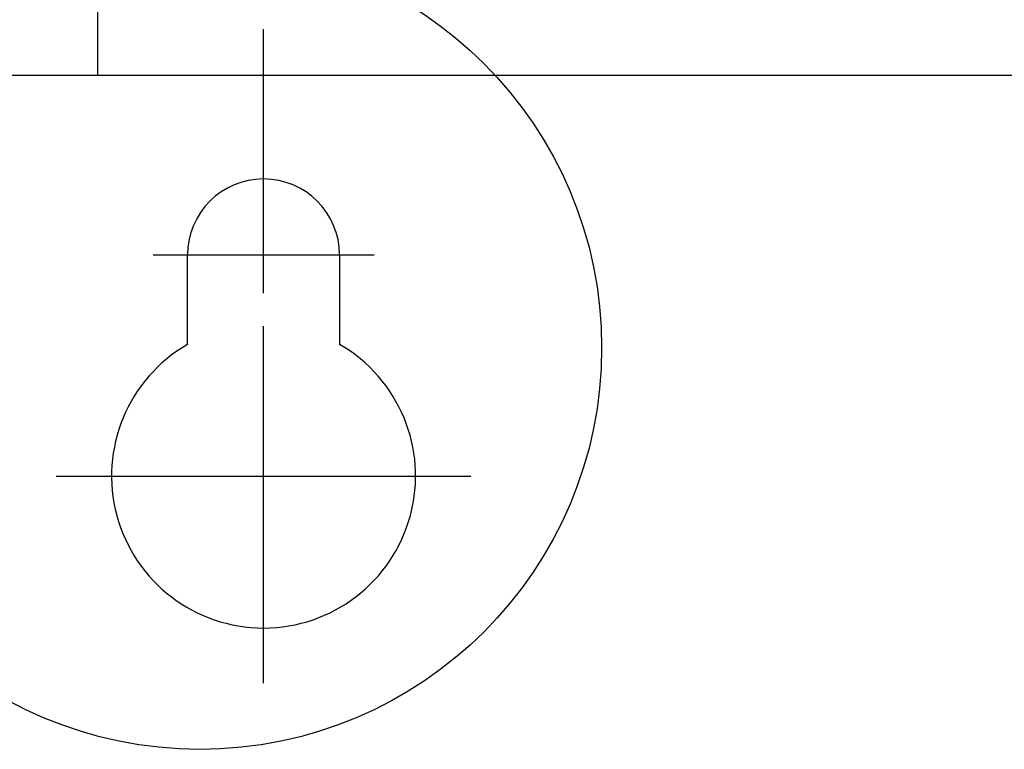
# Model space of a CAD drawing. Units: millimetres. Extents: x 0 to 594, y 0 to 420.
# Drawn here: x 440 to 458, y 276 to 289 of the extents above; entities that cross this region are included whole.
import ezdxf

# ---------------------------------------------------------------- set-up
doc = ezdxf.new("R2010")
doc.units = ezdxf.units.MM
doc.header["$LTSCALE"] = 32.67
doc.linetypes.add('CENTER', pattern=[0.6, 0.375, -0.075, 0.075, -0.075])
doc.layers.get('0').update_dxf_attribs({"linetype": 'CONTINUOUS'})
doc.layers.add('DEFAULT_1', color=7, linetype='CENTER')
doc.styles.get("Standard").update_dxf_attribs({"font": 'myriadpro-light.otf'})
doc.dimstyles.new('DIMSTYLE_1', dxfattribs={"dimtxt": 2.6, "dimasz": 3.5, "dimexe": 1, "dimexo": 0, "dimgap": 0.65, "dimtad": 1, "dimdsep": 46, "dimtxsty": 'STANDARD', "dimblk": '_FILLED', "dimblk1": '_FILLED', "dimblk2": '_FILLED', "dimcen": 0.09, "dimclrt": 5, "dimadec": 0, "dimazin": 0, "dimtp": 0.1, "dimtm": 0.1, "dimtfac": 1, "dimtofl": 0, "dimtmove": 0, "dimatfit": 3, "dimldrblk": '_FILLED', "dimfxl": 1, "dimtolj": 1, "dimarcsym": 0})

# ---------------------------------------------------------------- blocks, each defined once
blk = doc.blocks.new('_FILLED')
at = {"color": 0, "linetype": 'BYBLOCK'}
blk.add_solid([(0, 0), (-1, 0.1429), (-1, -0.1429)], dxfattribs=at)
blk = doc.blocks.new('*D2')
at = {"color": 2, "linetype": 'CONTINUOUS'}
for p, q in [((419.514, 319.013), (419.514, 323.263)), ((484.514, 319.013), (484.514, 323.263)), ((419.514, 322.263), (452.014, 322.263)), ((484.514, 322.263), (452.014, 322.263)), ((419.514, 283.24), (419.514, 319.013)), ((484.514, 290.942), (484.514, 319.013))]:
    blk.add_line(p, q, dxfattribs=at)
at = {"color": 2, "linetype": 'CONTINUOUS', "xscale": 3.5, "yscale": 3.5, "zscale": 3.5, "rotation": 180}
blk.add_blockref('_FILLED', (419.514, 322.263), dxfattribs=at)
at = {"color": 2, "linetype": 'CONTINUOUS', "xscale": 3.5, "yscale": 3.5, "zscale": 3.5}
blk.add_blockref('_FILLED', (484.514, 322.263), dxfattribs=at)
at = {"color": 5, "linetype": 'CONTINUOUS', "insert": (452.399, 325.513), "char_height": 2.6, "width": 6.46403, "attachment_point": 2, "line_spacing_factor": 0.9}
blk.add_mtext('130\\P[5.1]', dxfattribs=at)

msp = doc.modelspace()

# ---------------------------------------------------------------- linework, layer by layer
at = {"color": 7, "linetype": 'CONTINUOUS'}
for p, q in [((441.614, 288.121), (441.614, 298.578)), ((439.514, 288.121), (484.514, 288.121)), ((443.239, 283.252), (443.239, 284.871)), ((445.989, 284.871), (445.989, 283.252))]:
    msp.add_line(p, q, dxfattribs=at)
at = {"color": 2, "linetype": 'CONTINUOUS'}
msp.add_circle((443.463, 283.193), 7.267, dxfattribs=at)
at = {"color": 7, "linetype": 'CONTINUOUS'}
for centre, radius, start, end in [((444.614, 284.871), 1.375, 0, 180), ((444.614, 280.871), 2.75, 120, 60)]:
    msp.add_arc(centre, radius, start, end, dxfattribs=at)
at = {"layer": 'DEFAULT_1', "color": 7, "linetype": 'CENTER'}
for p, q in [((444.614, 284.178), (444.614, 288.955)), ((442.614, 284.871), (446.614, 284.871)), ((444.614, 277.121), (444.614, 283.582)), ((440.864, 280.871), (448.364, 280.871))]:
    msp.add_line(p, q, dxfattribs=at)

# ---------------------------------------------------------------- dimensions: what is measured, and where the dimension line sits
at = {"color": 2, "linetype": 'CONTINUOUS'}
dim = msp.add_linear_dim(base=(484.514, 322.263), p1=(419.514, 283.24), p2=(484.514, 290.942), text='130\\P[5.1]', dimstyle='DIMSTYLE_1', override={"dimtad": 4}, dxfattribs=at)
dim.commit()
dim.dimension.update_dxf_attribs({"geometry": '*D2', "text_midpoint": (452.399, 322.263), "dimtype": 160})

doc.saveas('drawing.dxf')
